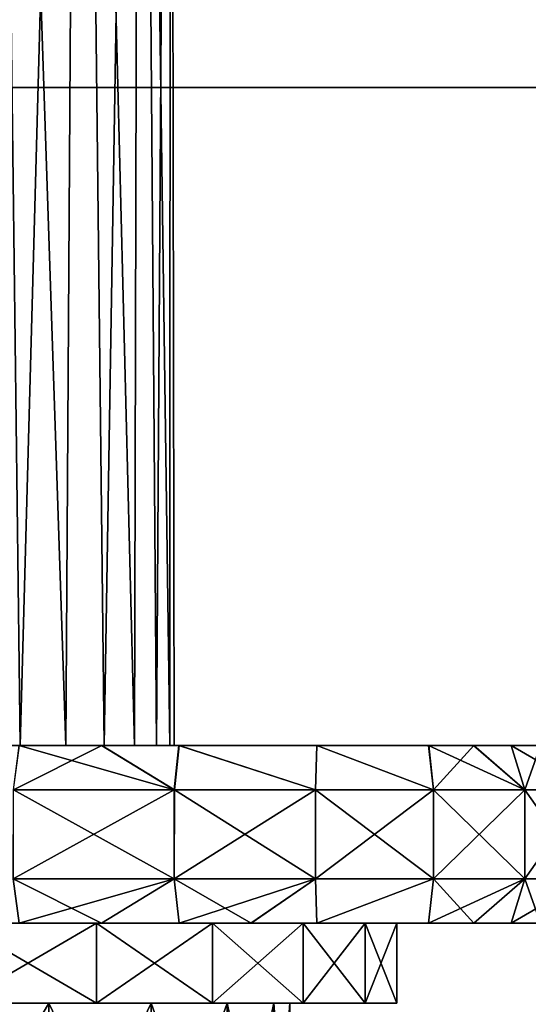
# Model space of a CAD drawing. Units: millimetres. Extents: x -100 to 100, y 42 to 243.
# Drawn here: x -45 to -39, y 54 to 65 of the extents above; entities that cross this region are included whole.
import ezdxf

# ---------------------------------------------------------------- set-up
doc = ezdxf.new("R2010")
doc.units = ezdxf.units.MM
doc.header["$LTSCALE"] = 52.148148
for name, color, linetype in [('16', 7, 'CONTINUOUS'), ('19', 7, 'CONTINUOUS'), ('28', 7, 'CONTINUOUS'), ('30', 7, 'CONTINUOUS'), ('31', 7, 'CONTINUOUS'), ('32', 7, 'CONTINUOUS'), ('33', 7, 'CONTINUOUS'), ('35', 7, 'CONTINUOUS'), ('38', 7, 'CONTINUOUS'), ('57', 7, 'CONTINUOUS'), ('73', 7, 'CONTINUOUS'), ('77', 7, 'CONTINUOUS'), ('81', 7, 'CONTINUOUS'), ('85', 7, 'CONTINUOUS')]:
    doc.layers.add(name, color=color, linetype=linetype)

msp = doc.modelspace()

# ---------------------------------------------------------------- linework, layer by layer
at = {"layer": '16', "linetype": 'CONTINUOUS'}
for points in [[(-44.26, 53.7, -6.541), (-45.662, 53.7, -7.692), (-45.272, 53.7, -8.927), (-44.26, 53.7, -6.541)], [(-45.662, 53.7, 7.692), (-44.26, 53.7, 6.541), (-45.272, 53.7, 8.927), (-45.662, 53.7, 7.692)], [(-43.726, 53.7, -7.76), (-44.26, 53.7, -6.541), (-45.272, 53.7, -8.927), (-43.726, 53.7, -7.76)], [(-45.272, 53.7, 8.927), (-44.26, 53.7, 6.541), (-43.726, 53.7, 7.76), (-45.272, 53.7, 8.927)], [(-43.109, 53.7, -5.14), (-44.26, 53.7, -6.541), (-43.726, 53.7, -7.76), (-43.109, 53.7, -5.14)], [(-44.26, 53.7, 6.541), (-43.109, 53.7, 5.14), (-43.726, 53.7, 7.76), (-44.26, 53.7, 6.541)], [(-42.421, 53.7, -6.328), (-43.109, 53.7, -5.14), (-43.726, 53.7, -7.76), (-42.421, 53.7, -6.328)], [(-43.726, 53.7, 7.76), (-43.109, 53.7, 5.14), (-42.421, 53.7, 6.328), (-43.726, 53.7, 7.76)], [(-42.255, 53.7, -3.54), (-43.109, 53.7, -5.14), (-42.421, 53.7, -6.328), (-42.255, 53.7, -3.54)], [(-43.109, 53.7, 5.14), (-42.255, 53.7, 3.54), (-42.421, 53.7, 6.328), (-43.109, 53.7, 5.14)], [(-41.401, 53.7, -4.68), (-42.255, 53.7, -3.54), (-42.421, 53.7, -6.328), (-41.401, 53.7, -4.68)], [(-42.255, 53.7, 3.54), (-41.728, 53.7, 1.805), (-42.421, 53.7, 6.328), (-42.255, 53.7, 3.54)], [(-42.421, 53.7, 6.328), (-41.728, 53.7, 1.805), (-41.401, 53.7, 4.68), (-42.421, 53.7, 6.328)], [(-41.728, 53.7, -1.805), (-42.255, 53.7, -3.54), (-41.401, 53.7, -4.68), (-41.728, 53.7, -1.805)], [(-41.55, 53.7), (-41.728, 53.7, -1.805), (-41.401, 53.7, -4.68), (-41.55, 53.7)], [(-41.728, 53.7, 1.805), (-41.55, 53.7), (-41.401, 53.7, 4.68), (-41.728, 53.7, 1.805)], [(-41.401, 53.7, 4.68), (-41.55, 53.7), (-41.401, 53.7, -4.68), (-41.401, 53.7, 4.68)], [(-40.701, 53.7, 2.873), (-41.401, 53.7, 4.68), (-40.701, 53.7, -2.873), (-40.701, 53.7, 2.873)], [(-40.701, 53.7, -2.873), (-41.401, 53.7, 4.68), (-41.401, 53.7, -4.68), (-40.701, 53.7, -2.873)], [(-40.345, 53.7, 0.969), (-40.701, 53.7, 2.873), (-40.345, 53.7, -0.969), (-40.345, 53.7, 0.969)], [(-40.345, 53.7, -0.969), (-40.701, 53.7, 2.873), (-40.701, 53.7, -2.873), (-40.345, 53.7, -0.969)]]:
    msp.add_3dface(points, dxfattribs=at)
at = {"layer": '19', "linetype": 'CONTINUOUS'}
for points in [[(-45.662, 51.3, 7.692), (-44.26, 51.3, 6.541), (-45.662, 53.7, 7.692), (-45.662, 51.3, 7.692)], [(-44.26, 51.3, 6.541), (-44.26, 53.7, 6.541), (-45.662, 53.7, 7.692), (-44.26, 51.3, 6.541)], [(-44.26, 51.3, -6.541), (-45.662, 51.3, -7.692), (-44.26, 53.7, -6.541), (-44.26, 51.3, -6.541)], [(-45.662, 51.3, -7.692), (-45.662, 53.7, -7.692), (-44.26, 53.7, -6.541), (-45.662, 51.3, -7.692)], [(-44.26, 51.3, 6.541), (-43.109, 51.3, 5.14), (-44.26, 53.7, 6.541), (-44.26, 51.3, 6.541)], [(-43.109, 51.3, 5.14), (-43.109, 53.7, 5.14), (-44.26, 53.7, 6.541), (-43.109, 51.3, 5.14)], [(-43.109, 51.3, -5.14), (-44.26, 51.3, -6.541), (-43.109, 53.7, -5.14), (-43.109, 51.3, -5.14)], [(-44.26, 51.3, -6.541), (-44.26, 53.7, -6.541), (-43.109, 53.7, -5.14), (-44.26, 51.3, -6.541)], [(-43.109, 51.3, 5.14), (-42.255, 51.3, 3.54), (-43.109, 53.7, 5.14), (-43.109, 51.3, 5.14)], [(-42.255, 51.3, 3.54), (-42.255, 53.7, 3.54), (-43.109, 53.7, 5.14), (-42.255, 51.3, 3.54)], [(-42.255, 51.3, -3.54), (-43.109, 51.3, -5.14), (-42.255, 53.7, -3.54), (-42.255, 51.3, -3.54)], [(-43.109, 51.3, -5.14), (-43.109, 53.7, -5.14), (-42.255, 53.7, -3.54), (-43.109, 51.3, -5.14)], [(-42.255, 51.3, 3.54), (-41.728, 51.3, 1.805), (-42.255, 53.7, 3.54), (-42.255, 51.3, 3.54)], [(-41.728, 51.3, 1.805), (-41.728, 53.7, 1.805), (-42.255, 53.7, 3.54), (-41.728, 51.3, 1.805)], [(-41.728, 51.3, -1.805), (-42.255, 51.3, -3.54), (-41.728, 53.7, -1.805), (-41.728, 51.3, -1.805)], [(-42.255, 51.3, -3.54), (-42.255, 53.7, -3.54), (-41.728, 53.7, -1.805), (-42.255, 51.3, -3.54)], [(-41.728, 51.3, 1.805), (-41.55, 51.3), (-41.728, 53.7, 1.805), (-41.728, 51.3, 1.805)], [(-41.55, 51.3), (-41.728, 51.3, -1.805), (-41.55, 53.7), (-41.55, 51.3)], [(-41.55, 51.3), (-41.55, 53.7), (-41.728, 53.7, 1.805), (-41.55, 51.3)], [(-41.728, 51.3, -1.805), (-41.728, 53.7, -1.805), (-41.55, 53.7), (-41.728, 51.3, -1.805)]]:
    msp.add_3dface(points, dxfattribs=at)
at = {"layer": '28', "linetype": 'CONTINUOUS'}
for points in [[(-50.8, 54.6, -10.5), (-57.005, 54.6, -10.851), (-43.667, 54.6, -10.265), (-50.8, 54.6, -10.5)], [(-43.667, 54.6, -10.265), (-57.005, 54.6, -10.851), (-44.595, 54.6, -10.851), (-43.667, 54.6, -10.265)], [(-48.871, 54.6, -10.321), (-50.8, 54.6, -10.5), (-43.667, 54.6, -10.265), (-48.871, 54.6, -10.321)], [(-47.007, 54.6, -9.791), (-48.871, 54.6, -10.321), (-43.667, 54.6, -10.265), (-47.007, 54.6, -9.791)], [(-48.871, 54.6, 10.321), (-47.007, 54.6, 9.791), (-43.667, 54.6, 10.265), (-48.871, 54.6, 10.321)], [(-44.595, 54.6, 10.851), (-48.871, 54.6, 10.321), (-43.667, 54.6, 10.265), (-44.595, 54.6, 10.851)], [(-45.272, 54.6, -8.927), (-47.007, 54.6, -9.791), (-42.796, 54.6, -9.601), (-45.272, 54.6, -8.927)], [(-42.796, 54.6, -9.601), (-47.007, 54.6, -9.791), (-43.667, 54.6, -10.265), (-42.796, 54.6, -9.601)], [(-47.007, 54.6, 9.791), (-45.272, 54.6, 8.927), (-42.796, 54.6, 9.601), (-47.007, 54.6, 9.791)], [(-43.667, 54.6, 10.265), (-47.007, 54.6, 9.791), (-42.796, 54.6, 9.601), (-43.667, 54.6, 10.265)], [(-43.726, 54.6, -7.76), (-45.272, 54.6, -8.927), (-41.245, 54.6, -8.059), (-43.726, 54.6, -7.76)], [(-41.245, 54.6, -8.059), (-45.272, 54.6, -8.927), (-41.987, 54.6, -8.864), (-41.245, 54.6, -8.059)], [(-41.987, 54.6, -8.864), (-45.272, 54.6, -8.927), (-42.796, 54.6, -9.601), (-41.987, 54.6, -8.864)], [(-45.272, 54.6, 8.927), (-43.726, 54.6, 7.76), (-41.986, 54.6, 8.864), (-45.272, 54.6, 8.927)], [(-42.796, 54.6, 9.601), (-45.272, 54.6, 8.927), (-41.986, 54.6, 8.864), (-42.796, 54.6, 9.601)], [(-42.421, 54.6, -6.328), (-43.726, 54.6, -7.76), (-39.987, 54.6, -6.271), (-42.421, 54.6, -6.328)], [(-39.987, 54.6, -6.271), (-43.726, 54.6, -7.76), (-41.245, 54.6, -8.059), (-39.987, 54.6, -6.271)], [(-43.726, 54.6, 7.76), (-42.421, 54.6, 6.328), (-41.245, 54.6, 8.059), (-43.726, 54.6, 7.76)], [(-41.986, 54.6, 8.864), (-43.726, 54.6, 7.76), (-41.245, 54.6, 8.059), (-41.986, 54.6, 8.864)], [(-41.401, 54.6, -4.68), (-42.421, 54.6, -6.328), (-39.48, 54.6, -5.302), (-41.401, 54.6, -4.68)], [(-39.48, 54.6, -5.302), (-42.421, 54.6, -6.328), (-39.987, 54.6, -6.271), (-39.48, 54.6, -5.302)], [(-42.421, 54.6, 6.328), (-41.401, 54.6, 4.68), (-39.987, 54.6, 6.271), (-42.421, 54.6, 6.328)], [(-41.245, 54.6, 8.059), (-42.421, 54.6, 6.328), (-39.987, 54.6, 6.271), (-41.245, 54.6, 8.059)], [(-40.701, 54.6, -2.873), (-41.401, 54.6, -4.68), (-38.729, 54.6, -3.248), (-40.701, 54.6, -2.873)], [(-38.729, 54.6, -3.248), (-41.401, 54.6, -4.68), (-39.059, 54.6, -4.29), (-38.729, 54.6, -3.248)], [(-39.059, 54.6, -4.29), (-41.401, 54.6, -4.68), (-39.48, 54.6, -5.302), (-39.059, 54.6, -4.29)], [(-41.401, 54.6, 4.68), (-40.701, 54.6, 2.873), (-39.059, 54.6, 4.29), (-41.401, 54.6, 4.68)], [(-39.987, 54.6, 6.271), (-41.401, 54.6, 4.68), (-39.48, 54.6, 5.302), (-39.987, 54.6, 6.271)], [(-39.48, 54.6, 5.302), (-41.401, 54.6, 4.68), (-39.059, 54.6, 4.29), (-39.48, 54.6, 5.302)], [(-40.345, 54.6, -0.969), (-40.701, 54.6, -2.873), (-38.348, 54.6, -1.094), (-40.345, 54.6, -0.969)], [(-38.348, 54.6, -1.094), (-40.701, 54.6, -2.873), (-38.491, 54.6, -2.178), (-38.348, 54.6, -1.094)], [(-38.491, 54.6, -2.178), (-40.701, 54.6, -2.873), (-38.729, 54.6, -3.248), (-38.491, 54.6, -2.178)], [(-40.701, 54.6, 2.873), (-40.345, 54.6, 0.969), (-38.491, 54.6, 2.178), (-40.701, 54.6, 2.873)], [(-39.059, 54.6, 4.29), (-40.701, 54.6, 2.873), (-38.729, 54.6, 3.247), (-39.059, 54.6, 4.29)], [(-38.729, 54.6, 3.247), (-40.701, 54.6, 2.873), (-38.491, 54.6, 2.178), (-38.729, 54.6, 3.247)], [(-40.345, 54.6, 0.969), (-40.345, 54.6, -0.969), (-38.3, 54.6, 0), (-40.345, 54.6, 0.969)], [(-38.3, 54.6, 0), (-40.345, 54.6, -0.969), (-38.348, 54.6, -1.094), (-38.3, 54.6, 0)], [(-38.491, 54.6, 2.178), (-40.345, 54.6, 0.969), (-38.348, 54.6, 1.093), (-38.491, 54.6, 2.178)], [(-38.348, 54.6, 1.093), (-40.345, 54.6, 0.969), (-38.3, 54.6, 0), (-38.348, 54.6, 1.093)]]:
    msp.add_3dface(points, dxfattribs=at)
at = {"layer": '30', "linetype": 'CONTINUOUS'}
for points in [[(-41.245, 56.6, 8.06), (-50.8, 56.6, 7.95), (-60.356, 56.6, 8.058), (-41.245, 56.6, 8.06)], [(-58.805, 56.6, 9.601), (-41.245, 56.6, 8.06), (-60.356, 56.6, 8.058), (-58.805, 56.6, 9.601)], [(-50.8, 56.6, -7.95), (-41.244, 56.6, -8.058), (-60.355, 56.6, -8.06), (-50.8, 56.6, -7.95)], [(-41.244, 56.6, -8.058), (-42.795, 56.6, -9.601), (-60.355, 56.6, -8.06), (-41.244, 56.6, -8.058)], [(-60.355, 56.6, -8.06), (-42.795, 56.6, -9.601), (-58.803, 56.6, -9.602), (-60.355, 56.6, -8.06)], [(-42.797, 56.6, 9.602), (-41.245, 56.6, 8.06), (-58.805, 56.6, 9.601), (-42.797, 56.6, 9.602)], [(-57.934, 56.6, 10.264), (-42.797, 56.6, 9.602), (-58.805, 56.6, 9.601), (-57.934, 56.6, 10.264)], [(-42.795, 56.6, -9.601), (-43.666, 56.6, -10.264), (-58.803, 56.6, -9.602), (-42.795, 56.6, -9.601)], [(-58.803, 56.6, -9.602), (-43.666, 56.6, -10.264), (-57.933, 56.6, -10.265), (-58.803, 56.6, -9.602)], [(-43.667, 56.6, 10.265), (-42.797, 56.6, 9.602), (-57.934, 56.6, 10.264), (-43.667, 56.6, 10.265)], [(-57.006, 56.6, 10.85), (-43.667, 56.6, 10.265), (-57.934, 56.6, 10.264), (-57.006, 56.6, 10.85)], [(-43.666, 56.6, -10.264), (-44.594, 56.6, -10.85), (-57.933, 56.6, -10.265), (-43.666, 56.6, -10.264)], [(-44.596, 56.6, 10.851), (-43.667, 56.6, 10.265), (-57.006, 56.6, 10.85), (-44.596, 56.6, 10.851)], [(-50.8, 56.6, -7.95), (-49.906, 56.6, -7.899), (-41.244, 56.6, -8.058), (-50.8, 56.6, -7.95)], [(-49.906, 56.6, 7.899), (-50.8, 56.6, 7.95), (-41.245, 56.6, 8.06), (-49.906, 56.6, 7.899)], [(-49.032, 56.6, 7.751), (-49.906, 56.6, 7.899), (-39.987, 56.6, 6.271), (-49.032, 56.6, 7.751)], [(-39.987, 56.6, 6.271), (-49.906, 56.6, 7.899), (-41.245, 56.6, 8.06), (-39.987, 56.6, 6.271)], [(-49.906, 56.6, -7.899), (-49.032, 56.6, -7.751), (-41.244, 56.6, -8.058), (-49.906, 56.6, -7.899)], [(-48.174, 56.6, 7.503), (-49.032, 56.6, 7.751), (-39.987, 56.6, 6.271), (-48.174, 56.6, 7.503)], [(-49.032, 56.6, -7.751), (-48.174, 56.6, -7.503), (-41.244, 56.6, -8.058), (-49.032, 56.6, -7.751)], [(-47.351, 56.6, 7.163), (-48.174, 56.6, 7.503), (-39.987, 56.6, 6.271), (-47.351, 56.6, 7.163)], [(-48.174, 56.6, -7.503), (-47.351, 56.6, -7.163), (-41.244, 56.6, -8.058), (-48.174, 56.6, -7.503)], [(-46.57, 56.6, 6.731), (-47.351, 56.6, 7.163), (-39.987, 56.6, 6.271), (-46.57, 56.6, 6.731)], [(-47.351, 56.6, -7.163), (-46.57, 56.6, -6.731), (-41.244, 56.6, -8.058), (-47.351, 56.6, -7.163)], [(-45.844, 56.6, 6.216), (-46.57, 56.6, 6.731), (-39.987, 56.6, 6.271), (-45.844, 56.6, 6.216)], [(-46.57, 56.6, -6.731), (-45.844, 56.6, -6.216), (-39.986, 56.6, -6.27), (-46.57, 56.6, -6.731)], [(-41.244, 56.6, -8.058), (-46.57, 56.6, -6.731), (-39.986, 56.6, -6.27), (-41.244, 56.6, -8.058)], [(-45.179, 56.6, 5.621), (-45.844, 56.6, 6.216), (-39.481, 56.6, 5.303), (-45.179, 56.6, 5.621)], [(-39.481, 56.6, 5.303), (-45.844, 56.6, 6.216), (-39.987, 56.6, 6.271), (-39.481, 56.6, 5.303)], [(-45.844, 56.6, -6.216), (-45.179, 56.6, -5.621), (-39.986, 56.6, -6.27), (-45.844, 56.6, -6.216)], [(-44.584, 56.6, 4.956), (-45.179, 56.6, 5.621), (-39.481, 56.6, 5.303), (-44.584, 56.6, 4.956)], [(-45.179, 56.6, -5.621), (-44.584, 56.6, -4.956), (-39.48, 56.6, -5.301), (-45.179, 56.6, -5.621)], [(-39.986, 56.6, -6.27), (-45.179, 56.6, -5.621), (-39.48, 56.6, -5.301), (-39.986, 56.6, -6.27)], [(-44.069, 56.6, 4.23), (-44.584, 56.6, 4.956), (-39.059, 56.6, 4.29), (-44.069, 56.6, 4.23)], [(-39.059, 56.6, 4.29), (-44.584, 56.6, 4.956), (-39.481, 56.6, 5.303), (-39.059, 56.6, 4.29)], [(-44.584, 56.6, -4.956), (-44.069, 56.6, -4.23), (-39.059, 56.6, -4.289), (-44.584, 56.6, -4.956)], [(-39.48, 56.6, -5.301), (-44.584, 56.6, -4.956), (-39.059, 56.6, -4.289), (-39.48, 56.6, -5.301)], [(-43.637, 56.6, 3.449), (-44.069, 56.6, 4.23), (-38.73, 56.6, 3.248), (-43.637, 56.6, 3.449)], [(-38.73, 56.6, 3.248), (-44.069, 56.6, 4.23), (-39.059, 56.6, 4.29), (-38.73, 56.6, 3.248)], [(-44.069, 56.6, -4.23), (-43.637, 56.6, -3.449), (-39.059, 56.6, -4.289), (-44.069, 56.6, -4.23)], [(-43.297, 56.6, 2.626), (-43.637, 56.6, 3.449), (-38.73, 56.6, 3.248), (-43.297, 56.6, 2.626)], [(-43.637, 56.6, -3.449), (-43.297, 56.6, -2.626), (-38.729, 56.6, -3.247), (-43.637, 56.6, -3.449)], [(-39.059, 56.6, -4.289), (-43.637, 56.6, -3.449), (-38.729, 56.6, -3.247), (-39.059, 56.6, -4.289)], [(-43.049, 56.6, 1.768), (-43.297, 56.6, 2.626), (-38.491, 56.6, 2.179), (-43.049, 56.6, 1.768)], [(-38.491, 56.6, 2.179), (-43.297, 56.6, 2.626), (-38.73, 56.6, 3.248), (-38.491, 56.6, 2.179)], [(-43.297, 56.6, -2.626), (-43.049, 56.6, -1.768), (-38.491, 56.6, -2.177), (-43.297, 56.6, -2.626)], [(-38.729, 56.6, -3.247), (-43.297, 56.6, -2.626), (-38.491, 56.6, -2.177), (-38.729, 56.6, -3.247)], [(-42.9, 56.6, 0.89), (-43.049, 56.6, 1.768), (-38.348, 56.6, 1.094), (-42.9, 56.6, 0.89)], [(-38.348, 56.6, 1.094), (-43.049, 56.6, 1.768), (-38.491, 56.6, 2.179), (-38.348, 56.6, 1.094)], [(-43.049, 56.6, -1.768), (-42.9, 56.6, -0.89), (-38.348, 56.6, -1.093), (-43.049, 56.6, -1.768)], [(-38.491, 56.6, -2.177), (-43.049, 56.6, -1.768), (-38.348, 56.6, -1.093), (-38.491, 56.6, -2.177)], [(-42.85, 56.6), (-42.9, 56.6, 0.89), (-38.3, 56.6, 0.001), (-42.85, 56.6)], [(-38.3, 56.6, 0.001), (-42.9, 56.6, 0.89), (-38.348, 56.6, 1.094), (-38.3, 56.6, 0.001)], [(-42.9, 56.6, -0.89), (-42.85, 56.6), (-38.348, 56.6, -1.093), (-42.9, 56.6, -0.89)], [(-38.348, 56.6, -1.093), (-42.85, 56.6), (-38.3, 56.6, 0.001), (-38.348, 56.6, -1.093)]]:
    msp.add_3dface(points, dxfattribs=at)
at = {"layer": '31', "linetype": 'CONTINUOUS'}
for points in [[(-45.272, 54.6, -8.927), (-43.726, 54.6, -7.76), (-45.272, 53.7, -8.927), (-45.272, 54.6, -8.927)], [(-43.726, 54.6, -7.76), (-43.726, 53.7, -7.76), (-45.272, 53.7, -8.927), (-43.726, 54.6, -7.76)], [(-43.726, 54.6, 7.76), (-45.272, 54.6, 8.927), (-43.726, 53.7, 7.76), (-43.726, 54.6, 7.76)], [(-45.272, 54.6, 8.927), (-45.272, 53.7, 8.927), (-43.726, 53.7, 7.76), (-45.272, 54.6, 8.927)], [(-43.726, 54.6, -7.76), (-42.421, 54.6, -6.328), (-43.726, 53.7, -7.76), (-43.726, 54.6, -7.76)], [(-42.421, 54.6, -6.328), (-42.421, 53.7, -6.328), (-43.726, 53.7, -7.76), (-42.421, 54.6, -6.328)], [(-42.421, 54.6, 6.328), (-43.726, 54.6, 7.76), (-42.421, 53.7, 6.328), (-42.421, 54.6, 6.328)], [(-43.726, 54.6, 7.76), (-43.726, 53.7, 7.76), (-42.421, 53.7, 6.328), (-43.726, 54.6, 7.76)], [(-42.421, 54.6, -6.328), (-41.401, 54.6, -4.68), (-42.421, 53.7, -6.328), (-42.421, 54.6, -6.328)], [(-41.401, 54.6, -4.68), (-41.401, 53.7, -4.68), (-42.421, 53.7, -6.328), (-41.401, 54.6, -4.68)], [(-41.401, 54.6, 4.68), (-42.421, 54.6, 6.328), (-41.401, 53.7, 4.68), (-41.401, 54.6, 4.68)], [(-42.421, 54.6, 6.328), (-42.421, 53.7, 6.328), (-41.401, 53.7, 4.68), (-42.421, 54.6, 6.328)], [(-41.401, 54.6, -4.68), (-40.701, 54.6, -2.873), (-41.401, 53.7, -4.68), (-41.401, 54.6, -4.68)], [(-40.701, 54.6, -2.873), (-40.701, 53.7, -2.873), (-41.401, 53.7, -4.68), (-40.701, 54.6, -2.873)], [(-40.701, 54.6, 2.873), (-41.401, 54.6, 4.68), (-40.701, 53.7, 2.873), (-40.701, 54.6, 2.873)], [(-41.401, 54.6, 4.68), (-41.401, 53.7, 4.68), (-40.701, 53.7, 2.873), (-41.401, 54.6, 4.68)], [(-40.701, 54.6, -2.873), (-40.345, 54.6, -0.969), (-40.701, 53.7, -2.873), (-40.701, 54.6, -2.873)], [(-40.345, 54.6, -0.969), (-40.345, 53.7, -0.969), (-40.701, 53.7, -2.873), (-40.345, 54.6, -0.969)], [(-40.345, 54.6, 0.969), (-40.701, 54.6, 2.873), (-40.345, 53.7, 0.969), (-40.345, 54.6, 0.969)], [(-40.701, 54.6, 2.873), (-40.701, 53.7, 2.873), (-40.345, 53.7, 0.969), (-40.701, 54.6, 2.873)], [(-40.345, 54.6, -0.969), (-40.345, 54.6, 0.969), (-40.345, 53.7, -0.969), (-40.345, 54.6, -0.969)], [(-40.345, 54.6, 0.969), (-40.345, 53.7, 0.969), (-40.345, 53.7, -0.969), (-40.345, 54.6, 0.969)]]:
    msp.add_3dface(points, dxfattribs=at)
at = {"layer": '32', "linetype": 'CONTINUOUS'}
for points in [[(-42.85, 56.1, 10.286), (-44.662, 56.1, 11.459), (-44.661, 55.1, 11.459), (-42.85, 56.1, 10.286)], [(-42.849, 55.1, 10.285), (-42.85, 56.1, 10.286), (-44.661, 55.1, 11.459), (-42.849, 55.1, 10.285)], [(-44.661, 55.1, -11.459), (-44.66, 56.1, -11.459), (-42.85, 55.1, -10.286), (-44.661, 55.1, -11.459)], [(-44.66, 56.1, -11.459), (-42.848, 56.1, -10.285), (-42.85, 55.1, -10.286), (-44.66, 56.1, -11.459)], [(-41.26, 56.1, 8.831), (-42.85, 56.1, 10.286), (-42.849, 55.1, 10.285), (-41.26, 56.1, 8.831)], [(-42.85, 55.1, -10.286), (-42.848, 56.1, -10.285), (-41.259, 55.1, -8.831), (-42.85, 55.1, -10.286)], [(-41.259, 55.1, 8.83), (-41.26, 56.1, 8.831), (-42.849, 55.1, 10.285), (-41.259, 55.1, 8.83)], [(-42.848, 56.1, -10.285), (-41.259, 56.1, -8.83), (-41.259, 55.1, -8.831), (-42.848, 56.1, -10.285)], [(-39.933, 56.1, 7.134), (-41.26, 56.1, 8.831), (-41.259, 55.1, 8.83), (-39.933, 56.1, 7.134)], [(-39.932, 55.1, 7.134), (-39.933, 56.1, 7.134), (-41.259, 55.1, 8.83), (-39.932, 55.1, 7.134)], [(-41.259, 56.1, -8.83), (-39.932, 56.1, -7.133), (-39.932, 55.1, -7.134), (-41.259, 56.1, -8.83)], [(-41.259, 55.1, -8.831), (-41.259, 56.1, -8.83), (-39.932, 55.1, -7.134), (-41.259, 55.1, -8.831)], [(-38.903, 56.1, 5.241), (-39.933, 56.1, 7.134), (-39.932, 55.1, 7.134), (-38.903, 56.1, 5.241)], [(-38.903, 55.1, 5.24), (-38.903, 56.1, 5.241), (-39.932, 55.1, 7.134), (-38.903, 55.1, 5.24)], [(-39.932, 56.1, -7.133), (-38.903, 56.1, -5.239), (-38.903, 55.1, -5.241), (-39.932, 56.1, -7.133)], [(-39.932, 55.1, -7.134), (-39.932, 56.1, -7.133), (-38.903, 55.1, -5.241), (-39.932, 55.1, -7.134)], [(-38.201, 56.1, 3.204), (-38.903, 56.1, 5.241), (-38.903, 55.1, 5.24), (-38.201, 56.1, 3.204)], [(-38.201, 55.1, 3.203), (-38.201, 56.1, 3.204), (-38.903, 55.1, 5.24), (-38.201, 55.1, 3.203)], [(-38.903, 56.1, -5.239), (-38.2, 56.1, -3.202), (-38.201, 55.1, -3.203), (-38.903, 56.1, -5.239)], [(-38.903, 55.1, -5.241), (-38.903, 56.1, -5.239), (-38.201, 55.1, -3.203), (-38.903, 55.1, -5.241)]]:
    msp.add_3dface(points, dxfattribs=at)
at = {"layer": '33', "linetype": 'CONTINUOUS'}
for points in [[(-44.595, 54.6, 10.851), (-43.667, 54.6, 10.265), (-44.661, 55.1, 11.459), (-44.595, 54.6, 10.851)], [(-43.667, 54.6, 10.265), (-42.849, 55.1, 10.285), (-44.661, 55.1, 11.459), (-43.667, 54.6, 10.265)], [(-44.595, 54.6, -10.851), (-44.661, 55.1, -11.459), (-42.85, 55.1, -10.286), (-44.595, 54.6, -10.851)], [(-43.667, 54.6, -10.265), (-44.595, 54.6, -10.851), (-42.85, 55.1, -10.286), (-43.667, 54.6, -10.265)], [(-43.667, 54.6, 10.265), (-42.796, 54.6, 9.601), (-42.849, 55.1, 10.285), (-43.667, 54.6, 10.265)], [(-42.796, 54.6, -9.601), (-43.667, 54.6, -10.265), (-42.85, 55.1, -10.286), (-42.796, 54.6, -9.601)], [(-42.796, 54.6, -9.601), (-42.85, 55.1, -10.286), (-41.259, 55.1, -8.831), (-42.796, 54.6, -9.601)], [(-42.796, 54.6, 9.601), (-41.986, 54.6, 8.864), (-42.849, 55.1, 10.285), (-42.796, 54.6, 9.601)], [(-41.986, 54.6, 8.864), (-41.259, 55.1, 8.83), (-42.849, 55.1, 10.285), (-41.986, 54.6, 8.864)], [(-41.987, 54.6, -8.864), (-42.796, 54.6, -9.601), (-41.259, 55.1, -8.831), (-41.987, 54.6, -8.864)], [(-41.245, 54.6, -8.059), (-41.987, 54.6, -8.864), (-41.259, 55.1, -8.831), (-41.245, 54.6, -8.059)], [(-41.986, 54.6, 8.864), (-41.245, 54.6, 8.059), (-41.259, 55.1, 8.83), (-41.986, 54.6, 8.864)], [(-41.245, 54.6, 8.059), (-39.932, 55.1, 7.134), (-41.259, 55.1, 8.83), (-41.245, 54.6, 8.059)], [(-41.245, 54.6, -8.059), (-41.259, 55.1, -8.831), (-39.932, 55.1, -7.134), (-41.245, 54.6, -8.059)], [(-41.245, 54.6, 8.059), (-39.987, 54.6, 6.271), (-39.932, 55.1, 7.134), (-41.245, 54.6, 8.059)], [(-39.987, 54.6, -6.271), (-41.245, 54.6, -8.059), (-39.932, 55.1, -7.134), (-39.987, 54.6, -6.271)], [(-39.987, 54.6, 6.271), (-39.48, 54.6, 5.302), (-39.932, 55.1, 7.134), (-39.987, 54.6, 6.271)], [(-39.48, 54.6, -5.302), (-39.987, 54.6, -6.271), (-38.903, 55.1, -5.241), (-39.48, 54.6, -5.302)], [(-39.987, 54.6, -6.271), (-39.932, 55.1, -7.134), (-38.903, 55.1, -5.241), (-39.987, 54.6, -6.271)], [(-39.48, 54.6, 5.302), (-38.903, 55.1, 5.24), (-39.932, 55.1, 7.134), (-39.48, 54.6, 5.302)], [(-39.48, 54.6, 5.302), (-39.059, 54.6, 4.29), (-38.903, 55.1, 5.24), (-39.48, 54.6, 5.302)], [(-39.059, 54.6, -4.29), (-39.48, 54.6, -5.302), (-38.903, 55.1, -5.241), (-39.059, 54.6, -4.29)], [(-39.059, 54.6, 4.29), (-38.729, 54.6, 3.247), (-38.903, 55.1, 5.24), (-39.059, 54.6, 4.29)], [(-38.729, 54.6, -3.248), (-39.059, 54.6, -4.29), (-38.201, 55.1, -3.203), (-38.729, 54.6, -3.248)], [(-39.059, 54.6, -4.29), (-38.903, 55.1, -5.241), (-38.201, 55.1, -3.203), (-39.059, 54.6, -4.29)], [(-38.729, 54.6, 3.247), (-38.201, 55.1, 3.203), (-38.903, 55.1, 5.24), (-38.729, 54.6, 3.247)]]:
    msp.add_3dface(points, dxfattribs=at)
at = {"layer": '35', "linetype": 'CONTINUOUS'}
for points in [[(-44.596, 56.6, 10.851), (-44.662, 56.1, 11.459), (-42.85, 56.1, 10.286), (-44.596, 56.6, 10.851)], [(-44.594, 56.6, -10.85), (-43.666, 56.6, -10.264), (-44.66, 56.1, -11.459), (-44.594, 56.6, -10.85)], [(-43.666, 56.6, -10.264), (-42.848, 56.1, -10.285), (-44.66, 56.1, -11.459), (-43.666, 56.6, -10.264)], [(-43.667, 56.6, 10.265), (-44.596, 56.6, 10.851), (-42.85, 56.1, 10.286), (-43.667, 56.6, 10.265)], [(-42.797, 56.6, 9.602), (-43.667, 56.6, 10.265), (-42.85, 56.1, 10.286), (-42.797, 56.6, 9.602)], [(-43.666, 56.6, -10.264), (-42.795, 56.6, -9.601), (-42.848, 56.1, -10.285), (-43.666, 56.6, -10.264)], [(-42.797, 56.6, 9.602), (-42.85, 56.1, 10.286), (-41.26, 56.1, 8.831), (-42.797, 56.6, 9.602)], [(-42.795, 56.6, -9.601), (-41.259, 56.1, -8.83), (-42.848, 56.1, -10.285), (-42.795, 56.6, -9.601)], [(-41.245, 56.6, 8.06), (-42.797, 56.6, 9.602), (-41.26, 56.1, 8.831), (-41.245, 56.6, 8.06)], [(-42.795, 56.6, -9.601), (-41.244, 56.6, -8.058), (-41.259, 56.1, -8.83), (-42.795, 56.6, -9.601)], [(-41.245, 56.6, 8.06), (-41.26, 56.1, 8.831), (-39.933, 56.1, 7.134), (-41.245, 56.6, 8.06)], [(-41.244, 56.6, -8.058), (-39.932, 56.1, -7.133), (-41.259, 56.1, -8.83), (-41.244, 56.6, -8.058)], [(-39.987, 56.6, 6.271), (-41.245, 56.6, 8.06), (-39.933, 56.1, 7.134), (-39.987, 56.6, 6.271)], [(-41.244, 56.6, -8.058), (-39.986, 56.6, -6.27), (-39.932, 56.1, -7.133), (-41.244, 56.6, -8.058)], [(-39.481, 56.6, 5.303), (-39.987, 56.6, 6.271), (-38.903, 56.1, 5.241), (-39.481, 56.6, 5.303)], [(-39.987, 56.6, 6.271), (-39.933, 56.1, 7.134), (-38.903, 56.1, 5.241), (-39.987, 56.6, 6.271)], [(-39.986, 56.6, -6.27), (-39.48, 56.6, -5.301), (-39.932, 56.1, -7.133), (-39.986, 56.6, -6.27)], [(-39.48, 56.6, -5.301), (-38.903, 56.1, -5.239), (-39.932, 56.1, -7.133), (-39.48, 56.6, -5.301)], [(-39.059, 56.6, 4.29), (-39.481, 56.6, 5.303), (-38.903, 56.1, 5.241), (-39.059, 56.6, 4.29)], [(-39.48, 56.6, -5.301), (-39.059, 56.6, -4.289), (-38.903, 56.1, -5.239), (-39.48, 56.6, -5.301)], [(-39.059, 56.6, -4.289), (-38.729, 56.6, -3.247), (-38.903, 56.1, -5.239), (-39.059, 56.6, -4.289)], [(-38.73, 56.6, 3.248), (-39.059, 56.6, 4.29), (-38.201, 56.1, 3.204), (-38.73, 56.6, 3.248)], [(-39.059, 56.6, 4.29), (-38.903, 56.1, 5.241), (-38.201, 56.1, 3.204), (-39.059, 56.6, 4.29)], [(-38.729, 56.6, -3.247), (-38.2, 56.1, -3.202), (-38.903, 56.1, -5.239), (-38.729, 56.6, -3.247)]]:
    msp.add_3dface(points, dxfattribs=at)
at = {"layer": '38', "linetype": 'CONTINUOUS'}
for points in [[(-45.179, 56.6, 5.621), (-44.584, 56.6, 4.956), (-44.892, 81.1, 5.32), (-45.179, 56.6, 5.621)], [(-44.584, 56.6, -4.956), (-45.179, 56.6, -5.621), (-44.892, 81.1, -5.32), (-44.584, 56.6, -4.956)], [(-44.584, 56.6, 4.956), (-44.069, 56.6, 4.23), (-44.892, 81.1, 5.32), (-44.584, 56.6, 4.956)], [(-44.892, 81.1, 5.32), (-44.069, 56.6, 4.23), (-43.915, 81.1, 3.975), (-44.892, 81.1, 5.32)], [(-43.915, 81.1, -3.975), (-44.584, 56.6, -4.956), (-44.892, 81.1, -5.32), (-43.915, 81.1, -3.975)], [(-44.069, 56.6, -4.23), (-44.584, 56.6, -4.956), (-43.915, 81.1, -3.975), (-44.069, 56.6, -4.23)], [(-44.069, 56.6, 4.23), (-43.637, 56.6, 3.449), (-43.915, 81.1, 3.975), (-44.069, 56.6, 4.23)], [(-43.637, 56.6, -3.449), (-44.069, 56.6, -4.23), (-43.915, 81.1, -3.975), (-43.637, 56.6, -3.449)], [(-43.637, 56.6, 3.449), (-43.297, 56.6, 2.626), (-43.915, 81.1, 3.975), (-43.637, 56.6, 3.449)], [(-43.915, 81.1, 3.975), (-43.297, 56.6, 2.626), (-43.239, 81.1, 2.457), (-43.915, 81.1, 3.975)], [(-43.239, 81.1, -2.457), (-43.637, 56.6, -3.449), (-43.915, 81.1, -3.975), (-43.239, 81.1, -2.457)], [(-43.297, 56.6, -2.626), (-43.637, 56.6, -3.449), (-43.239, 81.1, -2.457), (-43.297, 56.6, -2.626)], [(-43.297, 56.6, 2.626), (-43.049, 56.6, 1.768), (-43.239, 81.1, 2.457), (-43.297, 56.6, 2.626)], [(-43.049, 56.6, -1.768), (-43.297, 56.6, -2.626), (-43.239, 81.1, -2.457), (-43.049, 56.6, -1.768)], [(-43.049, 56.6, 1.768), (-42.9, 56.6, 0.89), (-43.239, 81.1, 2.457), (-43.049, 56.6, 1.768)], [(-43.239, 81.1, 2.457), (-42.9, 56.6, 0.89), (-42.894, 81.1, 0.831), (-43.239, 81.1, 2.457)], [(-42.894, 81.1, -0.831), (-43.049, 56.6, -1.768), (-43.239, 81.1, -2.457), (-42.894, 81.1, -0.831)], [(-42.9, 56.6, -0.89), (-43.049, 56.6, -1.768), (-42.894, 81.1, -0.831), (-42.9, 56.6, -0.89)], [(-42.9, 56.6, 0.89), (-42.85, 56.6), (-42.894, 81.1, 0.831), (-42.9, 56.6, 0.89)], [(-42.85, 56.6), (-42.9, 56.6, -0.89), (-42.894, 81.1, -0.831), (-42.85, 56.6)], [(-42.894, 81.1, 0.831), (-42.85, 56.6), (-42.894, 81.1, -0.831), (-42.894, 81.1, 0.831)]]:
    msp.add_3dface(points, dxfattribs=at)
at = {"layer": '57', "color": 7, "linetype": 'CONTINUOUS', "true_color": 0xf2c12d}
for points in [[(-92, 64, -40), (92, 64, -40), (-92, 64, -37.5), (-92, 64, -40)], [(92, 64, 40), (-92, 64, 40), (92, 64, 37.5), (92, 64, 40)], [(92, 64, 37.5), (-92, 64, 40), (-92, 64, 37.5), (92, 64, 37.5)], [(-92, 64, -37.5), (92, 64, -40), (92, 64, -37.5), (-92, 64, -37.5)]]:
    msp.add_3dface(points, dxfattribs=at)
at = {"layer": '73', "color": 7, "linetype": 'CONTINUOUS', "true_color": 0xf2c12d}
for points in [[(-92, 64, 40), (92, 64, 40), (-92, 70.28, 39.451), (-92, 64, 40)], [(-92, 70.28, 39.451), (92, 64, 40), (92, 70.28, 39.451), (-92, 70.28, 39.451)]]:
    msp.add_3dface(points, dxfattribs=at)
at = {"layer": '77', "color": 7, "linetype": 'CONTINUOUS', "true_color": 0xf2c12d}
for points in [[(92, 64, -40), (-92, 64, -40), (92, 70.28, -39.451), (92, 64, -40)], [(-92, 64, -40), (-92, 70.28, -39.451), (92, 70.28, -39.451), (-92, 64, -40)]]:
    msp.add_3dface(points, dxfattribs=at)
at = {"layer": '81', "color": 7, "linetype": 'CONTINUOUS', "true_color": 0xf2c12d}
for points in [[(92, 64, 37.5), (-92, 64, 37.5), (92, 68.344, 37.12), (92, 64, 37.5)], [(-92, 64, 37.5), (-92, 68.344, 37.12), (92, 68.344, 37.12), (-92, 64, 37.5)]]:
    msp.add_3dface(points, dxfattribs=at)
at = {"layer": '85', "color": 7, "linetype": 'CONTINUOUS', "true_color": 0xf2c12d}
for points in [[(-92, 64, -37.5), (92, 64, -37.5), (-92, 68.344, -37.12), (-92, 64, -37.5)], [(-92, 68.344, -37.12), (92, 64, -37.5), (92, 68.344, -37.12), (-92, 68.344, -37.12)]]:
    msp.add_3dface(points, dxfattribs=at)

doc.saveas('drawing.dxf')
